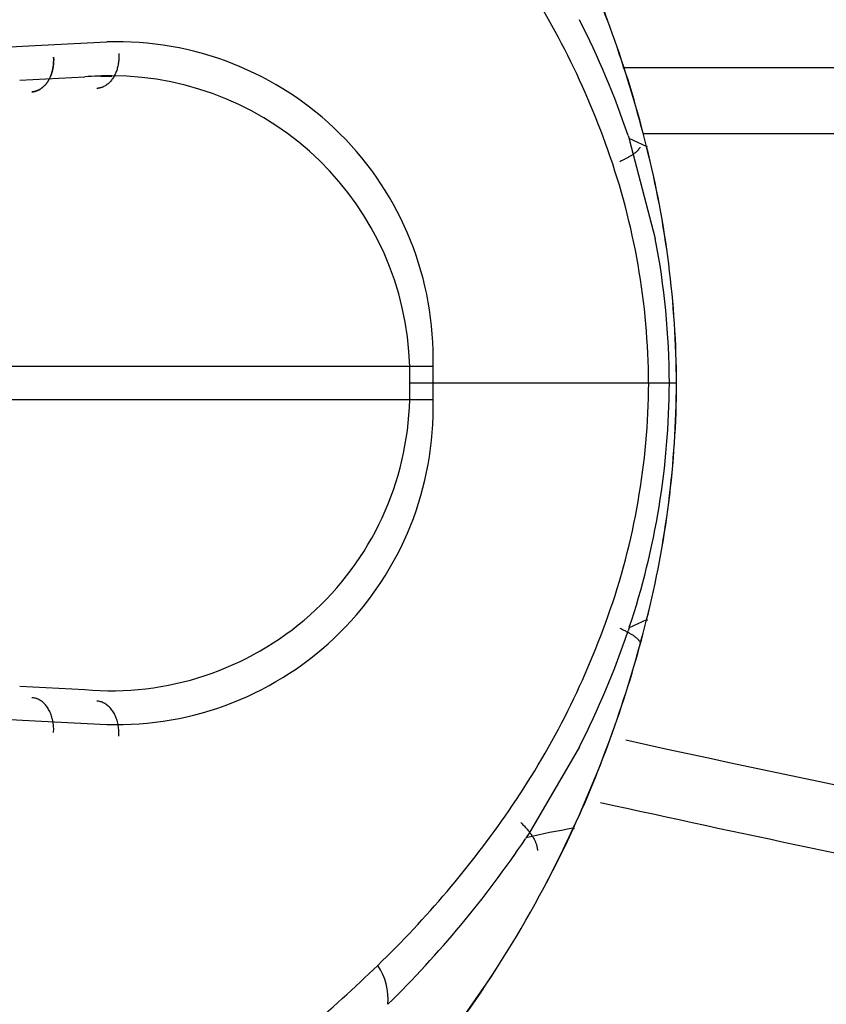
# Model space of a CAD drawing. Units: millimetres. Extents: x 5 to 1169, y 20 to 821.
# Drawn here: x 463 to 487, y 666 to 695 of the extents above; entities that cross this region are included whole.
import ezdxf

# ---------------------------------------------------------------- set-up
doc = ezdxf.new("R2010")
doc.units = ezdxf.units.MM
doc.layers.add('DV6_DEFAULT', color=7, linetype='Continuous')

# ---------------------------------------------------------------- blocks, each defined once
blk = doc.blocks.new('SE1555')
at = {"layer": 'DV6_DEFAULT', "color": 7, "linetype": 'Continuous'}
for p, q in [((0.496, 0.289), (0.507, 0.3)), ((0.507, 0.3), (0.518, 0.31)), ((0.518, 0.31), (0.528, 0.32)), ((0.528, 0.32), (0.538, 0.33)), ((0.538, 0.33), (0.547, 0.339)), ((0.547, 0.339), (0.555, 0.349)), ((0.555, 0.349), (0.563, 0.358)), ((0.563, 0.358), (0.57, 0.368)), ((0.57, 0.368), (0.576, 0.377)), ((0.576, 0.377), (0.582, 0.386)), ((0.582, 0.386), (0.588, 0.395)), ((0.588, 0.395), (0.594, 0.403)), ((0.594, 0.403), (0.599, 0.412)), ((0.599, 0.412), (0.604, 0.421)), ((0.604, 0.421), (0.609, 0.43)), ((0, 0), (0.024, 0.012)), ((0.024, 0.012), (0.049, 0.024)), ((0.049, 0.024), (0.073, 0.036)), ((0.073, 0.036), (0.097, 0.048)), ((0.097, 0.048), (0.121, 0.06)), ((0.121, 0.06), (0.145, 0.072)), ((0.145, 0.072), (0.168, 0.084)), ((0.168, 0.084), (0.191, 0.096)), ((0.191, 0.096), (0.214, 0.108)), ((0.214, 0.108), (0.236, 0.12)), ((0.236, 0.12), (0.258, 0.132)), ((0.258, 0.132), (0.279, 0.144)), ((0.279, 0.144), (0.3, 0.155)), ((0.3, 0.155), (0.32, 0.167)), ((0.32, 0.167), (0.339, 0.179)), ((0.339, 0.179), (0.358, 0.19)), ((0.358, 0.19), (0.376, 0.202)), ((0.376, 0.202), (0.394, 0.213)), ((0.394, 0.213), (0.41, 0.224)), ((0.41, 0.224), (0.426, 0.236)), ((0.426, 0.236), (0.442, 0.247)), ((0.442, 0.247), (0.456, 0.257)), ((0.456, 0.257), (0.47, 0.268)), ((0.47, 0.268), (0.483, 0.279)), ((0.483, 0.279), (0.496, 0.289))]:
    blk.add_line(p, q, dxfattribs=at)
blk = doc.blocks.new('SE1554')
at = {"layer": 'DV6_DEFAULT', "color": 7}
blk.add_blockref('SE1555', (0, 0), dxfattribs=at)
blk = doc.blocks.new('SE1553')
at = {"color": 7}
blk.add_blockref('SE1554', (0, 0), dxfattribs=at)
blk = doc.blocks.new('SE1552')
at = {"color": 7}
blk.add_blockref('SE1553', (0, 0), dxfattribs=at)
blk = doc.blocks.new('SE1575')
at = {"layer": 'DV6_DEFAULT', "color": 7, "linetype": 'Continuous'}
for p, q in [((0.657, 1.049), (0.658, 1.03)), ((0.658, 0.891), (0.657, 0.872)), ((0.658, 1.03), (0.659, 1.01)), ((0.659, 0.911), (0.658, 0.891)), ((0.659, 1.01), (0.66, 0.99)), ((0.66, 0.951), (0.659, 0.931)), ((0.659, 0.931), (0.659, 0.911)), ((0.66, 0.99), (0.66, 0.97)), ((0.66, 0.97), (0.66, 0.951)), ((0.611, 0.605), (0.606, 0.587)), ((0.616, 0.624), (0.611, 0.605)), ((0.621, 0.642), (0.616, 0.624)), ((0.626, 0.66), (0.621, 0.642)), ((0.63, 0.679), (0.626, 0.66)), ((0.634, 0.698), (0.63, 0.679)), ((0.637, 0.717), (0.634, 0.698)), ((0.641, 0.736), (0.637, 0.717)), ((0.644, 0.755), (0.641, 0.736)), ((0.647, 0.774), (0.644, 0.755)), ((0.649, 0.794), (0.647, 0.774)), ((0.651, 0.813), (0.649, 0.794)), ((0.653, 0.833), (0.651, 0.813)), ((0.655, 0.852), (0.653, 0.833)), ((0.657, 0.872), (0.655, 0.852)), ((0.48, 0.31), (0.47, 0.295)), ((0.489, 0.324), (0.48, 0.31)), ((0.498, 0.339), (0.489, 0.324)), ((0.507, 0.354), (0.498, 0.339)), ((0.516, 0.369), (0.507, 0.354)), ((0.524, 0.384), (0.516, 0.369)), ((0.532, 0.4), (0.524, 0.384)), ((0.54, 0.416), (0.532, 0.4)), ((0.548, 0.432), (0.54, 0.416)), ((0.555, 0.449), (0.548, 0.432)), ((0.562, 0.465), (0.555, 0.449)), ((0.569, 0.482), (0.562, 0.465)), ((0.576, 0.499), (0.569, 0.482)), ((0.583, 0.516), (0.576, 0.499)), ((0.589, 0.534), (0.583, 0.516)), ((0.595, 0.551), (0.589, 0.534)), ((0.601, 0.569), (0.595, 0.551)), ((0.606, 0.587), (0.601, 0.569)), ((0.013, 0.001), (0, 0)), ((0.027, 0.002), (0.013, 0.001)), ((0.041, 0.004), (0.027, 0.002)), ((0.055, 0.006), (0.041, 0.004)), ((0.069, 0.009), (0.055, 0.006)), ((0.083, 0.011), (0.069, 0.009)), ((0.097, 0.015), (0.083, 0.011)), ((0.111, 0.018), (0.097, 0.015)), ((0.124, 0.022), (0.111, 0.018)), ((0.138, 0.027), (0.124, 0.022)), ((0.151, 0.032), (0.138, 0.027)), ((0.165, 0.037), (0.151, 0.032)), ((0.178, 0.042), (0.165, 0.037)), ((0.192, 0.048), (0.178, 0.042)), ((0.205, 0.055), (0.192, 0.048)), ((0.218, 0.061), (0.205, 0.055)), ((0.231, 0.068), (0.218, 0.061)), ((0.244, 0.076), (0.231, 0.068)), ((0.256, 0.084), (0.244, 0.076)), ((0.269, 0.092), (0.256, 0.084)), ((0.282, 0.1), (0.269, 0.092)), ((0.294, 0.109), (0.282, 0.1)), ((0.306, 0.118), (0.294, 0.109)), ((0.318, 0.128), (0.306, 0.118)), ((0.33, 0.138), (0.318, 0.128)), ((0.342, 0.148), (0.33, 0.138)), ((0.354, 0.158), (0.342, 0.148)), ((0.365, 0.169), (0.354, 0.158)), ((0.377, 0.181), (0.365, 0.169)), ((0.388, 0.192), (0.377, 0.181)), ((0.399, 0.204), (0.388, 0.192)), ((0.409, 0.216), (0.399, 0.204)), ((0.42, 0.229), (0.409, 0.216)), ((0.431, 0.241), (0.42, 0.229)), ((0.441, 0.254), (0.431, 0.241)), ((0.451, 0.268), (0.441, 0.254)), ((0.461, 0.281), (0.451, 0.268)), ((0.47, 0.295), (0.461, 0.281))]:
    blk.add_line(p, q, dxfattribs=at)
blk = doc.blocks.new('SE1574')
at = {"layer": 'DV6_DEFAULT', "color": 7}
blk.add_blockref('SE1575', (0, 0), dxfattribs=at)
blk = doc.blocks.new('SE1573')
at = {"color": 7}
blk.add_blockref('SE1574', (0, 0), dxfattribs=at)
blk = doc.blocks.new('SE1572')
at = {"color": 7}
blk.add_blockref('SE1573', (0, 0), dxfattribs=at)
blk = doc.blocks.new('SE1579')
at = {"layer": 'DV6_DEFAULT', "color": 7, "linetype": 'Continuous'}
for p, q in [((0.529, 1.024), (0.53, 0.989)), ((0.53, 0.989), (0.531, 0.955)), ((0.531, 0.92), (0.53, 0.885)), ((0.531, 0.955), (0.531, 0.92)), ((0.492, 0.615), (0.483, 0.583)), ((0.5, 0.647), (0.492, 0.615)), ((0.507, 0.681), (0.5, 0.647)), ((0.513, 0.714), (0.507, 0.681)), ((0.518, 0.748), (0.513, 0.714)), ((0.522, 0.782), (0.518, 0.748)), ((0.526, 0.816), (0.522, 0.782)), ((0.529, 0.85), (0.526, 0.816)), ((0.53, 0.885), (0.529, 0.85)), ((0.371, 0.318), (0.355, 0.292)), ((0.387, 0.345), (0.371, 0.318)), ((0.401, 0.372), (0.387, 0.345)), ((0.415, 0.4), (0.401, 0.372)), ((0.429, 0.429), (0.415, 0.4)), ((0.441, 0.459), (0.429, 0.429)), ((0.453, 0.489), (0.441, 0.459)), ((0.464, 0.52), (0.453, 0.489)), ((0.474, 0.551), (0.464, 0.52)), ((0.483, 0.583), (0.474, 0.551)), ((0.024, 0.008), (0, 0)), ((0.048, 0.018), (0.024, 0.008)), ((0.071, 0.029), (0.048, 0.018)), ((0.095, 0.041), (0.071, 0.029)), ((0.117, 0.054), (0.095, 0.041)), ((0.14, 0.068), (0.117, 0.054)), ((0.162, 0.084), (0.14, 0.068)), ((0.184, 0.1), (0.162, 0.084)), ((0.205, 0.117), (0.184, 0.1)), ((0.225, 0.136), (0.205, 0.117)), ((0.246, 0.155), (0.225, 0.136)), ((0.265, 0.176), (0.246, 0.155)), ((0.285, 0.197), (0.265, 0.176)), ((0.303, 0.22), (0.285, 0.197)), ((0.321, 0.243), (0.303, 0.22)), ((0.338, 0.267), (0.321, 0.243)), ((0.355, 0.292), (0.338, 0.267))]:
    blk.add_line(p, q, dxfattribs=at)
blk = doc.blocks.new('SE1578')
at = {"layer": 'DV6_DEFAULT', "color": 7}
blk.add_blockref('SE1579', (0, 0), dxfattribs=at)
blk = doc.blocks.new('SE1577')
at = {"color": 7}
blk.add_blockref('SE1578', (0, 0), dxfattribs=at)
blk = doc.blocks.new('SE1576')
at = {"color": 7}
blk.add_blockref('SE1577', (0, 0), dxfattribs=at)
blk = doc.blocks.new('SE1583')
at = {"layer": 'DV6_DEFAULT', "color": 7, "linetype": 'Continuous'}
for p, q in [((0.003, 0), (0, 0)), ((0.007, 0), (0.003, 0)), ((0.01, 0.001), (0.007, 0)), ((0.014, 0.001), (0.01, 0.001)), ((0.017, 0.001), (0.014, 0.001)), ((0.021, 0.001), (0.017, 0.001)), ((0.024, 0.002), (0.021, 0.001)), ((0.027, 0.002), (0.024, 0.002)), ((0.031, 0.003), (0.027, 0.002)), ((0.034, 0.003), (0.031, 0.003)), ((0.038, 0.003), (0.034, 0.003)), ((0.041, 0.004), (0.038, 0.003)), ((0.044, 0.004), (0.041, 0.004)), ((0.048, 0.005), (0.044, 0.004)), ((0.051, 0.005), (0.048, 0.005)), ((0.055, 0.006), (0.051, 0.005)), ((0.058, 0.006), (0.055, 0.006)), ((0.061, 0.007), (0.058, 0.006)), ((0.065, 0.008), (0.061, 0.007)), ((0.068, 0.008), (0.065, 0.008)), ((0.072, 0.009), (0.068, 0.008)), ((0.075, 0.009), (0.072, 0.009)), ((0.078, 0.01), (0.075, 0.009)), ((0.082, 0.011), (0.078, 0.01)), ((0.085, 0.012), (0.082, 0.011)), ((0.088, 0.012), (0.085, 0.012)), ((0.092, 0.013), (0.088, 0.012)), ((0.095, 0.014), (0.092, 0.013)), ((0.099, 0.015), (0.095, 0.014)), ((0.102, 0.016), (0.099, 0.015)), ((0.105, 0.016), (0.102, 0.016)), ((0.109, 0.017), (0.105, 0.016)), ((0.112, 0.018), (0.109, 0.017)), ((0.115, 0.019), (0.112, 0.018)), ((0.119, 0.02), (0.115, 0.019)), ((0.122, 0.021), (0.119, 0.02)), ((0.125, 0.022), (0.122, 0.021)), ((0.129, 0.023), (0.125, 0.022)), ((0.132, 0.024), (0.129, 0.023)), ((0.135, 0.025), (0.132, 0.024))]:
    blk.add_line(p, q, dxfattribs=at)
blk = doc.blocks.new('SE1582')
at = {"layer": 'DV6_DEFAULT', "color": 7}
blk.add_blockref('SE1583', (0, 0), dxfattribs=at)
blk = doc.blocks.new('SE1581')
at = {"color": 7}
blk.add_blockref('SE1582', (0, 0), dxfattribs=at)
blk = doc.blocks.new('SE1580')
at = {"color": 7}
blk.add_blockref('SE1581', (0, 0), dxfattribs=at)
blk = doc.blocks.new('SE1587')
at = {"layer": 'DV6_DEFAULT', "color": 7, "linetype": 'Continuous'}
for p, q in [((0.658, 1.03), (0.657, 1.049)), ((0.657, 0.872), (0.659, 0.891)), ((0.659, 1.01), (0.658, 1.03)), ((0.66, 0.99), (0.659, 1.01)), ((0.659, 0.911), (0.66, 0.931)), ((0.659, 0.891), (0.659, 0.911)), ((0.66, 0.97), (0.66, 0.99)), ((0.66, 0.951), (0.66, 0.97)), ((0.66, 0.931), (0.66, 0.951)), ((0.608, 0.587), (0.613, 0.605)), ((0.613, 0.605), (0.618, 0.624)), ((0.618, 0.624), (0.622, 0.642)), ((0.622, 0.642), (0.627, 0.661)), ((0.627, 0.661), (0.631, 0.679)), ((0.631, 0.679), (0.635, 0.698)), ((0.635, 0.698), (0.639, 0.717)), ((0.639, 0.717), (0.642, 0.736)), ((0.642, 0.736), (0.645, 0.755)), ((0.645, 0.755), (0.648, 0.774)), ((0.648, 0.774), (0.65, 0.794)), ((0.65, 0.794), (0.652, 0.813)), ((0.652, 0.813), (0.654, 0.833)), ((0.654, 0.833), (0.656, 0.852)), ((0.656, 0.852), (0.657, 0.872)), ((0.472, 0.295), (0.482, 0.31)), ((0.482, 0.31), (0.491, 0.324)), ((0.491, 0.324), (0.5, 0.339)), ((0.5, 0.339), (0.509, 0.354)), ((0.509, 0.354), (0.517, 0.369)), ((0.517, 0.369), (0.526, 0.385)), ((0.526, 0.385), (0.534, 0.4)), ((0.534, 0.4), (0.542, 0.416)), ((0.542, 0.416), (0.549, 0.432)), ((0.549, 0.432), (0.557, 0.449)), ((0.557, 0.449), (0.564, 0.465)), ((0.564, 0.465), (0.571, 0.482)), ((0.571, 0.482), (0.578, 0.499)), ((0.578, 0.499), (0.584, 0.517)), ((0.584, 0.517), (0.591, 0.534)), ((0.591, 0.534), (0.596, 0.552)), ((0.596, 0.552), (0.602, 0.569)), ((0.602, 0.569), (0.608, 0.587)), ((0, 0), (0.015, 0.001)), ((0.015, 0.001), (0.029, 0.002)), ((0.029, 0.002), (0.043, 0.004)), ((0.043, 0.004), (0.057, 0.006)), ((0.057, 0.006), (0.071, 0.009)), ((0.071, 0.009), (0.085, 0.012)), ((0.085, 0.012), (0.099, 0.015)), ((0.099, 0.015), (0.112, 0.018)), ((0.112, 0.018), (0.126, 0.022)), ((0.126, 0.022), (0.14, 0.027)), ((0.14, 0.027), (0.153, 0.032)), ((0.153, 0.032), (0.167, 0.037)), ((0.167, 0.037), (0.18, 0.042)), ((0.18, 0.042), (0.193, 0.048)), ((0.193, 0.048), (0.207, 0.055)), ((0.207, 0.055), (0.22, 0.061)), ((0.22, 0.061), (0.233, 0.068)), ((0.233, 0.068), (0.245, 0.076)), ((0.245, 0.076), (0.258, 0.084)), ((0.258, 0.084), (0.271, 0.092)), ((0.271, 0.092), (0.283, 0.1)), ((0.283, 0.1), (0.296, 0.109)), ((0.296, 0.109), (0.308, 0.118)), ((0.308, 0.118), (0.32, 0.128)), ((0.32, 0.128), (0.332, 0.138)), ((0.332, 0.138), (0.344, 0.148)), ((0.344, 0.148), (0.356, 0.159)), ((0.356, 0.159), (0.367, 0.169)), ((0.367, 0.169), (0.378, 0.181)), ((0.378, 0.181), (0.389, 0.192)), ((0.389, 0.192), (0.4, 0.204)), ((0.4, 0.204), (0.411, 0.216)), ((0.411, 0.216), (0.422, 0.229)), ((0.422, 0.229), (0.432, 0.241)), ((0.432, 0.241), (0.443, 0.255)), ((0.443, 0.255), (0.453, 0.268)), ((0.453, 0.268), (0.463, 0.281)), ((0.463, 0.281), (0.472, 0.295))]:
    blk.add_line(p, q, dxfattribs=at)
blk = doc.blocks.new('SE1586')
at = {"layer": 'DV6_DEFAULT', "color": 7}
blk.add_blockref('SE1587', (0, 0), dxfattribs=at)
blk = doc.blocks.new('SE1585')
at = {"color": 7}
blk.add_blockref('SE1586', (0, 0), dxfattribs=at)
blk = doc.blocks.new('SE1584')
at = {"color": 7}
blk.add_blockref('SE1585', (0, 0), dxfattribs=at)
blk = doc.blocks.new('SE1591')
at = {"layer": 'DV6_DEFAULT', "color": 7, "linetype": 'Continuous'}
for p, q in [((0.028, 1.047), (0, 1.049)), ((0.057, 1.043), (0.028, 1.047)), ((0.085, 1.038), (0.057, 1.043)), ((0.112, 1.031), (0.085, 1.038)), ((0.14, 1.023), (0.112, 1.031)), ((0.167, 1.013), (0.14, 1.023)), ((0.194, 1.001), (0.167, 1.013)), ((0.221, 0.988), (0.194, 1.001)), ((0.247, 0.974), (0.221, 0.988)), ((0.272, 0.958), (0.247, 0.974)), ((0.298, 0.94), (0.272, 0.958)), ((0.322, 0.921), (0.298, 0.94)), ((0.346, 0.901), (0.322, 0.921)), ((0.369, 0.88), (0.346, 0.901)), ((0.392, 0.857), (0.369, 0.88)), ((0.414, 0.833), (0.392, 0.857)), ((0.435, 0.808), (0.414, 0.833)), ((0.456, 0.782), (0.435, 0.808)), ((0.476, 0.754), (0.456, 0.782)), ((0.495, 0.725), (0.476, 0.754)), ((0.513, 0.696), (0.495, 0.725)), ((0.53, 0.665), (0.513, 0.696)), ((0.546, 0.633), (0.53, 0.665)), ((0.561, 0.601), (0.546, 0.633)), ((0.576, 0.567), (0.561, 0.601)), ((0.589, 0.533), (0.576, 0.567)), ((0.601, 0.498), (0.589, 0.533)), ((0.613, 0.462), (0.601, 0.498)), ((0.623, 0.426), (0.613, 0.462)), ((0.632, 0.389), (0.623, 0.426)), ((0.64, 0.351), (0.632, 0.389)), ((0.647, 0.313), (0.64, 0.351)), ((0.653, 0.275), (0.647, 0.313)), ((0.658, 0.236), (0.653, 0.275)), ((0.662, 0.197), (0.658, 0.236)), ((0.665, 0.158), (0.662, 0.197)), ((0.664, 0), (0.666, 0.04)), ((0.666, 0.119), (0.665, 0.158)), ((0.667, 0.079), (0.666, 0.119)), ((0.666, 0.04), (0.667, 0.079))]:
    blk.add_line(p, q, dxfattribs=at)
blk = doc.blocks.new('SE1590')
at = {"layer": 'DV6_DEFAULT', "color": 7}
blk.add_blockref('SE1591', (0, 0), dxfattribs=at)
blk = doc.blocks.new('SE1589')
at = {"color": 7}
blk.add_blockref('SE1590', (0, 0), dxfattribs=at)
blk = doc.blocks.new('SE1588')
at = {"color": 7}
blk.add_blockref('SE1589', (0, 0), dxfattribs=at)
blk = doc.blocks.new('SE1595')
at = {"layer": 'DV6_DEFAULT', "color": 7, "linetype": 'Continuous'}
for p, q in [((0.028, 1.047), (0, 1.049)), ((0.056, 1.043), (0.028, 1.047)), ((0.084, 1.038), (0.056, 1.043)), ((0.111, 1.031), (0.084, 1.038)), ((0.139, 1.023), (0.111, 1.031)), ((0.166, 1.013), (0.139, 1.023)), ((0.192, 1.001), (0.166, 1.013)), ((0.219, 0.988), (0.192, 1.001)), ((0.245, 0.974), (0.219, 0.988)), ((0.27, 0.958), (0.245, 0.974)), ((0.295, 0.94), (0.27, 0.958)), ((0.319, 0.922), (0.295, 0.94)), ((0.343, 0.901), (0.319, 0.922)), ((0.366, 0.88), (0.343, 0.901)), ((0.389, 0.857), (0.366, 0.88)), ((0.41, 0.833), (0.389, 0.857)), ((0.431, 0.808), (0.41, 0.833)), ((0.452, 0.782), (0.431, 0.808)), ((0.471, 0.754), (0.452, 0.782)), ((0.49, 0.725), (0.471, 0.754)), ((0.508, 0.696), (0.49, 0.725)), ((0.525, 0.665), (0.508, 0.696)), ((0.541, 0.633), (0.525, 0.665)), ((0.556, 0.601), (0.541, 0.633)), ((0.57, 0.567), (0.556, 0.601)), ((0.583, 0.533), (0.57, 0.567)), ((0.596, 0.498), (0.583, 0.533)), ((0.607, 0.462), (0.596, 0.498)), ((0.617, 0.426), (0.607, 0.462)), ((0.626, 0.389), (0.617, 0.426)), ((0.634, 0.351), (0.626, 0.389)), ((0.641, 0.313), (0.634, 0.351)), ((0.647, 0.275), (0.641, 0.313)), ((0.652, 0.236), (0.647, 0.275)), ((0.656, 0.197), (0.652, 0.236)), ((0.658, 0.158), (0.656, 0.197)), ((0.657, 0), (0.659, 0.04)), ((0.66, 0.119), (0.658, 0.158)), ((0.659, 0.04), (0.66, 0.079)), ((0.66, 0.079), (0.66, 0.119))]:
    blk.add_line(p, q, dxfattribs=at)
blk = doc.blocks.new('SE1594')
at = {"layer": 'DV6_DEFAULT', "color": 7}
blk.add_blockref('SE1595', (0, 0), dxfattribs=at)
blk = doc.blocks.new('SE1593')
at = {"color": 7}
blk.add_blockref('SE1594', (0, 0), dxfattribs=at)
blk = doc.blocks.new('SE1592')
at = {"color": 7}
blk.add_blockref('SE1593', (0, 0), dxfattribs=at)
blk = doc.blocks.new('SE1603')
at = {"layer": 'DV6_DEFAULT', "color": 7, "linetype": 'Continuous'}
for p, q in [((0, 0.842), (0.022, 0.819)), ((0.022, 0.819), (0.044, 0.796)), ((0.044, 0.796), (0.066, 0.772)), ((0.066, 0.772), (0.087, 0.749)), ((0.087, 0.749), (0.109, 0.726)), ((0.109, 0.726), (0.13, 0.703)), ((0.13, 0.703), (0.151, 0.68)), ((0.151, 0.68), (0.171, 0.657)), ((0.171, 0.657), (0.191, 0.634)), ((0.191, 0.634), (0.211, 0.61)), ((0.211, 0.61), (0.23, 0.587)), ((0.23, 0.587), (0.248, 0.564)), ((0.248, 0.564), (0.266, 0.542)), ((0.266, 0.542), (0.284, 0.519)), ((0.284, 0.519), (0.3, 0.496)), ((0.3, 0.496), (0.317, 0.474)), ((0.317, 0.474), (0.332, 0.451)), ((0.332, 0.451), (0.347, 0.429)), ((0.347, 0.429), (0.361, 0.407)), ((0.361, 0.407), (0.374, 0.385)), ((0.374, 0.385), (0.387, 0.363)), ((0.387, 0.363), (0.399, 0.342)), ((0.399, 0.342), (0.41, 0.321)), ((0.41, 0.321), (0.42, 0.3)), ((0.42, 0.3), (0.43, 0.279)), ((0.43, 0.279), (0.439, 0.259)), ((0.439, 0.259), (0.447, 0.239)), ((0.447, 0.239), (0.454, 0.219)), ((0.454, 0.219), (0.461, 0.199)), ((0.461, 0.199), (0.468, 0.18)), ((0.468, 0.18), (0.473, 0.161)), ((0.473, 0.161), (0.478, 0.142)), ((0.478, 0.142), (0.483, 0.124)), ((0.483, 0.124), (0.487, 0.106)), ((0.487, 0.106), (0.49, 0.088)), ((0.49, 0.088), (0.493, 0.07)), ((0.493, 0.07), (0.496, 0.052)), ((0.496, 0.052), (0.499, 0.035)), ((0.499, 0.035), (0.501, 0.017)), ((0.501, 0.017), (0.503, 0))]:
    blk.add_line(p, q, dxfattribs=at)
blk = doc.blocks.new('SE1602')
at = {"layer": 'DV6_DEFAULT', "color": 7}
blk.add_blockref('SE1603', (0, 0), dxfattribs=at)
blk = doc.blocks.new('SE1601')
at = {"color": 7}
blk.add_blockref('SE1602', (0, 0), dxfattribs=at)
blk = doc.blocks.new('SE1600')
at = {"color": 7}
blk.add_blockref('SE1601', (0, 0), dxfattribs=at)
blk = doc.blocks.new('SE1607')
at = {"layer": 'DV6_DEFAULT', "color": 7, "linetype": 'Continuous'}
for p, q in [((0, 0.43), (0.024, 0.418)), ((0.024, 0.418), (0.049, 0.406)), ((0.049, 0.406), (0.073, 0.394)), ((0.073, 0.394), (0.097, 0.382)), ((0.097, 0.382), (0.121, 0.37)), ((0.121, 0.37), (0.145, 0.358)), ((0.145, 0.358), (0.168, 0.346)), ((0.168, 0.346), (0.191, 0.334)), ((0.191, 0.334), (0.214, 0.322)), ((0.214, 0.322), (0.236, 0.31)), ((0.236, 0.31), (0.258, 0.298)), ((0.258, 0.298), (0.279, 0.286)), ((0.279, 0.286), (0.3, 0.274)), ((0.3, 0.274), (0.32, 0.263)), ((0.32, 0.263), (0.339, 0.251)), ((0.339, 0.251), (0.358, 0.239)), ((0.358, 0.239), (0.376, 0.228)), ((0.376, 0.228), (0.394, 0.216)), ((0.394, 0.216), (0.41, 0.205)), ((0.41, 0.205), (0.426, 0.194)), ((0.426, 0.194), (0.442, 0.183)), ((0.442, 0.183), (0.456, 0.172)), ((0.456, 0.172), (0.47, 0.161)), ((0.47, 0.161), (0.483, 0.151)), ((0.483, 0.151), (0.496, 0.14)), ((0.496, 0.14), (0.507, 0.13)), ((0.507, 0.13), (0.518, 0.12)), ((0.518, 0.12), (0.528, 0.11)), ((0.528, 0.11), (0.538, 0.1)), ((0.538, 0.1), (0.547, 0.09)), ((0.547, 0.09), (0.555, 0.081)), ((0.555, 0.081), (0.563, 0.071)), ((0.563, 0.071), (0.57, 0.062)), ((0.57, 0.062), (0.576, 0.053)), ((0.576, 0.053), (0.582, 0.044)), ((0.582, 0.044), (0.588, 0.035)), ((0.588, 0.035), (0.594, 0.026)), ((0.594, 0.026), (0.599, 0.017)), ((0.599, 0.017), (0.604, 0.009)), ((0.604, 0.009), (0.609, 0))]:
    blk.add_line(p, q, dxfattribs=at)
blk = doc.blocks.new('SE1606')
at = {"layer": 'DV6_DEFAULT', "color": 7}
blk.add_blockref('SE1607', (0, 0), dxfattribs=at)
blk = doc.blocks.new('SE1605')
at = {"color": 7}
blk.add_blockref('SE1606', (0, 0), dxfattribs=at)
blk = doc.blocks.new('SE1604')
at = {"color": 7}
blk.add_blockref('SE1605', (0, 0), dxfattribs=at)
blk = doc.blocks.new('SE1611')
at = {"layer": 'DV6_DEFAULT', "color": 7, "linetype": 'Continuous'}
for p, q in [((0.395, 2.476), (0, 2.564)), ((0.79, 2.389), (0.395, 2.476)), ((1.184, 2.303), (0.79, 2.389)), ((1.577, 2.217), (1.184, 2.303)), ((1.969, 2.131), (1.577, 2.217)), ((2.36, 2.046), (1.969, 2.131)), ((2.751, 1.961), (2.36, 2.046)), ((3.141, 1.877), (2.751, 1.961)), ((3.53, 1.794), (3.141, 1.877)), ((3.918, 1.71), (3.53, 1.794)), ((4.306, 1.628), (3.918, 1.71)), ((4.692, 1.545), (4.306, 1.628)), ((5.078, 1.464), (4.692, 1.545)), ((5.463, 1.382), (5.078, 1.464)), ((5.847, 1.301), (5.463, 1.382)), ((6.231, 1.221), (5.847, 1.301)), ((6.613, 1.141), (6.231, 1.221)), ((6.995, 1.062), (6.613, 1.141)), ((7.376, 0.983), (6.995, 1.062)), ((7.757, 0.904), (7.376, 0.983)), ((8.136, 0.826), (7.757, 0.904)), ((8.515, 0.749), (8.136, 0.826)), ((8.893, 0.672), (8.515, 0.749)), ((9.27, 0.595), (8.893, 0.672)), ((9.646, 0.519), (9.27, 0.595)), ((10.022, 0.444), (9.646, 0.519)), ((10.396, 0.369), (10.022, 0.444)), ((10.77, 0.294), (10.396, 0.369)), ((11.143, 0.22), (10.77, 0.294)), ((11.516, 0.146), (11.143, 0.22)), ((11.887, 0.073), (11.516, 0.146)), ((12.258, 0), (11.887, 0.073))]:
    blk.add_line(p, q, dxfattribs=at)
blk = doc.blocks.new('SE1610')
at = {"layer": 'DV6_DEFAULT', "color": 7}
blk.add_blockref('SE1611', (0, 0), dxfattribs=at)
blk = doc.blocks.new('SE1609')
at = {"color": 7}
blk.add_blockref('SE1610', (0, 0), dxfattribs=at)
blk = doc.blocks.new('SE1608')
at = {"color": 7}
blk.add_blockref('SE1609', (0, 0), dxfattribs=at)
blk = doc.blocks.new('SE1615')
at = {"layer": 'DV6_DEFAULT', "color": 7, "linetype": 'Continuous'}
for p, q in [((0.621, 3.84), (0, 3.977)), ((1.242, 3.704), (0.621, 3.84)), ((1.863, 3.568), (1.242, 3.704)), ((2.484, 3.434), (1.863, 3.568)), ((3.106, 3.3), (2.484, 3.434)), ((3.727, 3.166), (3.106, 3.3)), ((4.349, 3.034), (3.727, 3.166)), ((4.971, 2.902), (4.349, 3.034)), ((5.593, 2.772), (4.971, 2.902)), ((6.215, 2.642), (5.593, 2.772)), ((6.837, 2.512), (6.215, 2.642)), ((7.46, 2.384), (6.837, 2.512)), ((8.083, 2.256), (7.46, 2.384)), ((8.705, 2.129), (8.083, 2.256)), ((9.328, 2.003), (8.705, 2.129)), ((9.952, 1.878), (9.328, 2.003)), ((10.575, 1.754), (9.952, 1.878)), ((11.199, 1.63), (10.575, 1.754)), ((11.822, 1.508), (11.199, 1.63)), ((12.446, 1.386), (11.822, 1.508)), ((13.07, 1.265), (12.446, 1.386)), ((13.694, 1.145), (13.07, 1.265)), ((14.319, 1.026), (13.694, 1.145)), ((14.943, 0.908), (14.319, 1.026)), ((15.568, 0.791), (14.943, 0.908)), ((16.193, 0.675), (15.568, 0.791)), ((16.818, 0.56), (16.193, 0.675)), ((17.443, 0.446), (16.818, 0.56)), ((18.069, 0.333), (17.443, 0.446)), ((18.695, 0.221), (18.069, 0.333)), ((19.32, 0.11), (18.695, 0.221)), ((19.946, 0), (19.32, 0.11))]:
    blk.add_line(p, q, dxfattribs=at)
blk = doc.blocks.new('SE1614')
at = {"layer": 'DV6_DEFAULT', "color": 7}
blk.add_blockref('SE1615', (0, 0), dxfattribs=at)
blk = doc.blocks.new('SE1613')
at = {"color": 7}
blk.add_blockref('SE1614', (0, 0), dxfattribs=at)
blk = doc.blocks.new('SE1612')
at = {"color": 7}
blk.add_blockref('SE1613', (0, 0), dxfattribs=at)

msp = doc.modelspace()

# ---------------------------------------------------------------- linework, layer by layer
at = {"layer": 'DV6_DEFAULT', "color": 7, "linetype": 'Continuous'}
for p, q in [((465.56, 694.633), (463.598, 694.531)), ((463.598, 694.531), (461.6, 694.426)), ((481.086, 693.869), (500.761, 693.869)), ((462.942, 693.481), (464.896, 693.584)), ((465.036, 693.611), (465.715, 693.593)), ((481.243, 691.819), (481.273, 691.729)), ((481.273, 691.729), (481.279, 691.71)), ((481.797, 691.489), (481.273, 691.729)), ((481.279, 691.71), (482.06, 688.718)), ((500.761, 691.869), (481.686, 691.869)), ((481.797, 691.489), (481.826, 691.496)), ((474.674, 684.869), (452.808, 684.869)), ((475.375, 684.872), (474.674, 684.869)), ((474.675, 684.369), (474.674, 684.869)), ((475.376, 684.369), (475.375, 684.872)), ((474.674, 683.869), (474.675, 684.368)), ((475.375, 683.866), (475.376, 684.369)), ((481.861, 684.369), (475.376, 684.369)), ((482.483, 684.369), (481.861, 684.369)), ((482.702, 684.369), (482.483, 684.369)), ((474.674, 683.869), (452.808, 683.869)), ((475.375, 683.866), (474.674, 683.869)), ((481.797, 677.249), (481.273, 677.009)), ((481.797, 677.249), (481.826, 677.242)), ((481.273, 677.009), (481.243, 676.919)), ((481.279, 677.028), (481.273, 677.009)), ((462.941, 675.257), (464.896, 675.154)), ((461.6, 674.312), (463.598, 674.208)), ((463.598, 674.208), (465.56, 674.105)), ((479.777, 673.433), (478.268, 670.836)), ((479.594, 670.982), (479.62, 670.97)), ((478.178, 670.699), (478.155, 670.664)), ((478.268, 670.836), (478.178, 670.699))]:
    msp.add_line(p, q, dxfattribs=at)
for centre, radius, start, end in [((447.15, 682.832), 35.712, 14.0286, 24.7023), ((447.751, 683.039), 35.083, 13.9385, 24.8052), ((457.009, 683.011), 25.067, 19.527, 34.5639), ((456.781, 683.584), 25.811, 18.6058, 27.0061), ((465.871, 685.131), 9.508, 358.443, 91.8754), ((465.682, 684.622), 8.995, 89.7927, 95.0106), ((465.682, 684.622), 8.995, 1.5706, 89.7927), ((460.52, 684.256), 21.341, 0.304, 19.5287), ((453.13, 684.226), 29.572, 0.2769, 14.2165), ((452.833, 684.213), 29.867, 0.2986, 14.1002), ((459.562, 684.331), 22.922, 0.0953, 11.0358), ((475.297, 447.004), 237.366, 89.98082, 90.15012), ((460.544, 684.478), 21.318, 340.4607, 359.7066), ((458.965, 684.458), 23.519, 341.5838, 359.7822), ((453.042, 684.523), 29.661, 345.8044, 359.7023), ((452.839, 684.524), 29.861, 345.8985, 359.7027), ((465.694, 684.102), 8.983, 264.9034, 358.5155), ((465.864, 683.615), 9.515, 268.1692, 1.513), ((457.01, 685.726), 25.066, 325.4359, 340.4732), ((447.103, 685.923), 35.762, 335.3052, 345.9639), ((447.755, 685.698), 35.078, 335.1941, 346.0622), ((456.781, 685.154), 25.811, 332.9939, 341.3942), ((452.482, 688.834), 30.557, 314.0096, 325.4534), ((448.873, 685.106), 33.815, 319.9672, 335.3092), ((448.505, 685.238), 34.201, 320.1944, 335.3657), ((484.123, 644.705), 26.665, 99.7795, 102.8846), ((451.583, 688.535), 32.023, 314.4773, 326.0773), ((445.609, 695.854), 40.381, 305.7991, 314.1042), ((472.203, 665.837), 1.822, 355.2392, 34.0219)]:
    msp.add_arc(centre, radius, start, end, dxfattribs=at)

# ---------------------------------------------------------------- block references
at = {"color": 7}
for name, p in [('SE1576', (465.395, 693.261)), ('SE1572', (463.304, 693.133)), ('SE1584', (463.304, 693.133)), ('SE1580', (465.259, 693.236)), ('SE1552', (480.997, 691.042)), ('SE1604', (480.997, 676.571)), ('SE1592', (463.304, 673.86)), ('SE1588', (465.259, 673.757)), ('SE1612', (481.178, 669.652)), ('SE1608', (480.416, 669.185)), ('SE1600', (478.015, 670.316))]:
    msp.add_blockref(name, p, dxfattribs=at)

doc.saveas('drawing.dxf')
